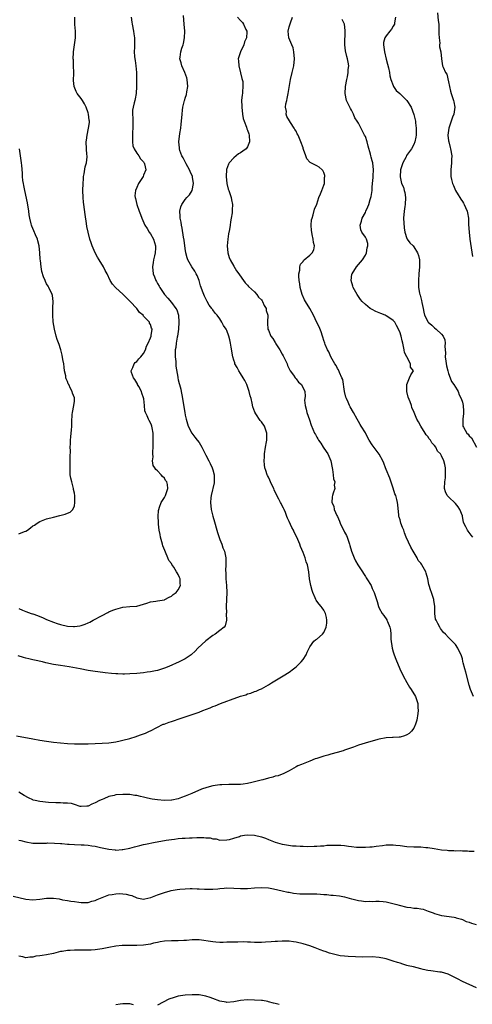
# Model space of a CAD drawing. Units: inches. Extents: x 2598000 to 2601000, y 1515000 to 1518000.
# Drawn here: x 2598639 to 2598770, y 1516500 to 1516784 of the extents above; entities that cross this region are included whole.
import ezdxf

# ---------------------------------------------------------------- set-up
doc = ezdxf.new("R2010")
doc.units = ezdxf.units.IN
doc.header["$MEASUREMENT"] = 0
doc.layers.add('LD25981515_10ft', color=132, linetype='Continuous')

msp = doc.modelspace()

# ---------------------------------------------------------------- linework, layer by layer
at = {"layer": 'LD25981515_10ft'}
for points, elevation in [([(2598638.33, 1516577.67), (2598643, 1516576.78), (2598645, 1516576.43), (2598647, 1516576.12), (2598649, 1516575.85), (2598651, 1516575.63), (2598653, 1516575.47), (2598655, 1516575.37), (2598657, 1516575.35), (2598659, 1516575.38), (2598661, 1516575.43), (2598663, 1516575.52), (2598665, 1516575.69), (2598667, 1516575.99), (2598668.26, 1516576.26), (2598669, 1516576.4), (2598671, 1516576.91), (2598671.33, 1516577), (2598672.59, 1516577.41), (2598674.07, 1516577.93), (2598675.51, 1516578.49), (2598676.71, 1516579), (2598677, 1516579.14), (2598680.67, 1516581), (2598680.91, 1516581.09), (2598682.38, 1516581.62), (2598683, 1516581.8), (2598683.88, 1516582.12), (2598685, 1516582.48), (2598686.44, 1516583), (2598689, 1516583.83), (2598691, 1516584.55), (2598692.13, 1516585), (2598694.22, 1516585.78), (2598695, 1516586.11), (2598695.65, 1516586.35), (2598697.18, 1516587), (2598699, 1516587.64), (2598700.05, 1516588.05), (2598703, 1516589.09), (2598704.46, 1516589.54), (2598705, 1516589.77), (2598705.97, 1516590.03), (2598707, 1516590.43), (2598707.44, 1516590.56), (2598708.44, 1516591), (2598709, 1516591.28), (2598711, 1516592.42), (2598711.95, 1516593), (2598713.87, 1516594.13), (2598715.31, 1516595), (2598717, 1516596.09), (2598718.26, 1516597), (2598719, 1516597.63), (2598719.72, 1516598.28), (2598720.47, 1516599), (2598721, 1516599.68), (2598721.88, 1516601), (2598722.19, 1516601.81), (2598722.78, 1516603), (2598723, 1516603.36), (2598724.17, 1516605), (2598724.64, 1516605.36), (2598725, 1516605.52), (2598726.61, 1516607), (2598727, 1516607.46), (2598727.68, 1516609), (2598727.85, 1516610.15), (2598727.88, 1516611), (2598727.78, 1516611.78), (2598727.49, 1516613), (2598727, 1516613.97), (2598726.56, 1516614.56), (2598726.2, 1516615), (2598725.64, 1516615.64), (2598725, 1516616.57), (2598724.78, 1516616.78), (2598724.68, 1516617), (2598724.51, 1516617.49), (2598723.81, 1516619), (2598723.6, 1516619.6), (2598723.27, 1516621), (2598722.91, 1516623), (2598722.67, 1516625), (2598722.28, 1516627), (2598721.92, 1516627.92), (2598721.59, 1516629), (2598721, 1516630.52), (2598720.28, 1516632.28), (2598720.06, 1516633), (2598719.24, 1516635), (2598718.45, 1516636.45), (2598718.22, 1516637), (2598717.76, 1516637.76), (2598717, 1516639.52), (2598716.5, 1516640.5), (2598716.34, 1516641), (2598715.92, 1516642.08), (2598715.52, 1516643), (2598715.34, 1516643.34), (2598715, 1516644.07), (2598714.67, 1516644.67), (2598714.53, 1516645), (2598714.06, 1516645.94), (2598713.48, 1516647), (2598712.69, 1516648.69), (2598712.55, 1516649), (2598712.13, 1516649.87), (2598711.62, 1516651), (2598711.45, 1516651.45), (2598711, 1516652.31), (2598710.79, 1516652.79), (2598710.67, 1516653), (2598710.27, 1516654.27), (2598710.01, 1516655), (2598709.88, 1516655.88), (2598709.78, 1516657), (2598709.87, 1516658.13), (2598709.88, 1516659), (2598710.19, 1516661), (2598710.47, 1516662.47), (2598710.54, 1516663), (2598710.58, 1516664.58), (2598710.57, 1516665), (2598709.86, 1516667), (2598709, 1516668.28), (2598708.66, 1516668.66), (2598707.4, 1516670.6), (2598707.08, 1516671.08), (2598706.55, 1516672.55), (2598706.35, 1516673.65), (2598706.02, 1516675), (2598705.79, 1516675.79), (2598705.48, 1516677), (2598704.77, 1516679), (2598704.19, 1516680.19), (2598703.77, 1516681), (2598703, 1516682.21), (2598702.47, 1516683), (2598701.98, 1516683.98), (2598701.37, 1516685), (2598701.29, 1516685.29), (2598701, 1516686.07), (2598700.7, 1516687), (2598700.24, 1516689.76), (2598700.07, 1516691), (2598699.88, 1516691.88), (2598699.6, 1516693), (2598699, 1516694.63), (2598698.82, 1516695), (2598698.06, 1516696.06), (2598697.61, 1516697), (2598697, 1516697.99), (2598696.25, 1516699), (2598695.65, 1516699.65), (2598695, 1516700.59), (2598694.8, 1516700.8), (2598694.71, 1516701), (2598693.91, 1516701.91), (2598693.37, 1516703), (2598693.21, 1516703.21), (2598692.55, 1516704.55), (2598692.38, 1516705), (2598692.04, 1516705.96), (2598691.62, 1516707), (2598691.46, 1516707.46), (2598691.03, 1516709), (2598690.44, 1516710.44), (2598690.2, 1516711), (2598689.76, 1516711.76), (2598688.88, 1516713), (2598687.72, 1516715), (2598687.54, 1516715.54), (2598687.2, 1516717), (2598687, 1516718.26), (2598686.66, 1516720.66), (2598686.48, 1516721.52), (2598686.14, 1516724.14), (2598685.9, 1516725), (2598685.83, 1516725.83), (2598685.55, 1516727), (2598685.59, 1516727.59), (2598685.45, 1516729), (2598685.71, 1516730.29), (2598686, 1516731), (2598687, 1516732.45), (2598687.48, 1516733), (2598688.22, 1516733.78), (2598689.02, 1516734.98), (2598689.41, 1516737), (2598689.11, 1516738.89), (2598689.08, 1516739), (2598688.45, 1516740.45), (2598688.26, 1516741), (2598687.27, 1516742.73), (2598686.4, 1516744.4), (2598686, 1516745), (2598685.42, 1516746.58), (2598685.31, 1516747), (2598685.31, 1516747.31), (2598685.19, 1516749), (2598685.49, 1516751.49), (2598685.73, 1516753), (2598685.88, 1516754.12), (2598686.01, 1516756.01), (2598686.1, 1516757), (2598686.22, 1516758.22), (2598686.32, 1516759), (2598686.79, 1516761), (2598686.85, 1516761.15), (2598687, 1516761.66), (2598687.35, 1516762.65), (2598687.44, 1516763.44), (2598687.73, 1516765), (2598687.59, 1516767), (2598687.49, 1516767.49), (2598686.9, 1516769), (2598685.99, 1516771), (2598685.81, 1516771.81), (2598685.45, 1516773), (2598685.5, 1516773.5), (2598685.74, 1516775), (2598686.06, 1516776.06), (2598686.42, 1516777), (2598686.55, 1516777.45), (2598686.83, 1516779), (2598686.86, 1516781), (2598686.69, 1516783), (2598686.52, 1516785.48)], 8470), ([(2598671.45, 1516785), (2598671.6, 1516783.6), (2598671.69, 1516783), (2598672.07, 1516781), (2598672.19, 1516780.19), (2598672.33, 1516779), (2598672.32, 1516776.32), (2598672.27, 1516775), (2598672.36, 1516773.64), (2598672.43, 1516773), (2598672.53, 1516772.53), (2598672.76, 1516771), (2598672.95, 1516769), (2598672.99, 1516767), (2598672.98, 1516765.02), (2598672.84, 1516763), (2598672.55, 1516761.45), (2598672.43, 1516761), (2598672.28, 1516760.28), (2598671.95, 1516759), (2598671.8, 1516758.2), (2598671.78, 1516757), (2598671.9, 1516755.9), (2598671.88, 1516754.12), (2598671.93, 1516753), (2598671.83, 1516751.83), (2598671.79, 1516751), (2598671.83, 1516750.17), (2598671.76, 1516749), (2598671.92, 1516747.92), (2598672.28, 1516747), (2598673, 1516745.8), (2598673.62, 1516745), (2598674.13, 1516744.13), (2598675, 1516743.25), (2598675.1, 1516743.1), (2598675.19, 1516743), (2598675.28, 1516742.72), (2598675.59, 1516741), (2598675, 1516739.39), (2598674.82, 1516739), (2598674.09, 1516737.91), (2598673.56, 1516737), (2598673, 1516735.88), (2598672.67, 1516735), (2598672.5, 1516733.5), (2598672.55, 1516733), (2598672.68, 1516732.68), (2598673, 1516731), (2598673.74, 1516729), (2598674.12, 1516728.12), (2598674.49, 1516727), (2598675.39, 1516725), (2598676.03, 1516724.03), (2598676.64, 1516723), (2598677, 1516722.46), (2598677.82, 1516721), (2598678.42, 1516719), (2598678.38, 1516718.38), (2598678.33, 1516717), (2598678.12, 1516716.12), (2598677.88, 1516715), (2598677.78, 1516714.22), (2598677.55, 1516713), (2598677.73, 1516711), (2598678.12, 1516710.12), (2598678.52, 1516709), (2598678.71, 1516708.71), (2598679, 1516708.15), (2598679.44, 1516707.44), (2598679.65, 1516707), (2598681, 1516704.95), (2598681.96, 1516703.96), (2598683, 1516702.69), (2598684.32, 1516701), (2598684.59, 1516700.59), (2598685.05, 1516699.05), (2598685.17, 1516697), (2598685.04, 1516695.04), (2598684.77, 1516693), (2598684.68, 1516692.68), (2598684.41, 1516691), (2598684.32, 1516689.68), (2598684.13, 1516689), (2598684.06, 1516688.06), (2598684.13, 1516687), (2598684.3, 1516685.7), (2598684.3, 1516684.3), (2598684.84, 1516681.16), (2598684.85, 1516681), (2598685, 1516680.37), (2598685.28, 1516679.28), (2598685.32, 1516679), (2598685.7, 1516677.7), (2598685.79, 1516677), (2598686.03, 1516676.03), (2598686.85, 1516671), (2598687, 1516670.22), (2598687.26, 1516669), (2598687.65, 1516667.65), (2598687.87, 1516667), (2598688.95, 1516664.95), (2598689.8, 1516663.8), (2598690.49, 1516663), (2598691, 1516662.32), (2598691.84, 1516661), (2598692.19, 1516660.19), (2598693, 1516658.69), (2598693.82, 1516657), (2598694.22, 1516656.22), (2598694.82, 1516655), (2598695, 1516654.43), (2598695.38, 1516653), (2598695.38, 1516651.38), (2598695.4, 1516651), (2598695.37, 1516650.63), (2598694.49, 1516647), (2598694.38, 1516646.38), (2598694.27, 1516645), (2598694.54, 1516643), (2598695, 1516641.01), (2598695.46, 1516639.46), (2598696.15, 1516637), (2598696.35, 1516636.35), (2598697, 1516634.3), (2598697.54, 1516633), (2598697.9, 1516631.9), (2598698.3, 1516631), (2598698.74, 1516629), (2598698.76, 1516628.76), (2598698.77, 1516627), (2598698.66, 1516625.34), (2598698.72, 1516624.72), (2598698.72, 1516623), (2598698.88, 1516621), (2598699, 1516619), (2598698.96, 1516617.04), (2598698.85, 1516615), (2598698.88, 1516613.12), (2598698.83, 1516612.83), (2598698.95, 1516611), (2598698.58, 1516609.42), (2598698.28, 1516609), (2598697, 1516608.11), (2598695.6, 1516607), (2598695, 1516606.67), (2598693, 1516605.11), (2598690.68, 1516603), (2598689.89, 1516602.11), (2598688.86, 1516601.14), (2598688.69, 1516601), (2598687, 1516599.87), (2598685.3, 1516599), (2598682.29, 1516597.71), (2598681, 1516597.18), (2598680.47, 1516597), (2598679, 1516596.57), (2598678.47, 1516596.47), (2598677, 1516596.15), (2598676.03, 1516596.03), (2598675, 1516595.87), (2598673, 1516595.69), (2598671, 1516595.57), (2598669.51, 1516595.51), (2598669, 1516595.5), (2598667.54, 1516595.54), (2598667, 1516595.56), (2598665.68, 1516595.68), (2598663.89, 1516595.89), (2598660.36, 1516596.36), (2598659, 1516596.56), (2598656.68, 1516597), (2598653.54, 1516597.54), (2598651, 1516597.94), (2598649, 1516598.28), (2598646.77, 1516598.77), (2598645.84, 1516599), (2598643.5, 1516599.5), (2598643, 1516599.63), (2598641.89, 1516599.89), (2598641, 1516600.13), (2598640.32, 1516600.32), (2598638.8, 1516600.8)], 8480), ([(2598639, 1516614.42), (2598640.04, 1516613.96), (2598641, 1516613.55), (2598642.51, 1516613), (2598642.88, 1516612.88), (2598643, 1516612.83), (2598644.4, 1516612.4), (2598645, 1516612.1), (2598645.82, 1516611.82), (2598647, 1516611.27), (2598649, 1516610.48), (2598650.09, 1516610.09), (2598651, 1516609.8), (2598653, 1516609.34), (2598654.8, 1516609.2), (2598655, 1516609.19), (2598656.62, 1516609.38), (2598657, 1516609.47), (2598658.14, 1516609.86), (2598659, 1516610.25), (2598659.5, 1516610.5), (2598660.42, 1516611), (2598663, 1516612.44), (2598664.71, 1516613.29), (2598665, 1516613.44), (2598666.11, 1516613.89), (2598667, 1516614.24), (2598669, 1516614.76), (2598671, 1516614.96), (2598673, 1516615.12), (2598675, 1516615.69), (2598675.92, 1516615.92), (2598677, 1516616.34), (2598678.5, 1516616.5), (2598679, 1516616.63), (2598681, 1516616.95), (2598681.13, 1516617), (2598682.33, 1516617.67), (2598683, 1516617.97), (2598683.56, 1516618.44), (2598684.36, 1516619), (2598685, 1516619.79), (2598685.65, 1516621), (2598685.59, 1516621.59), (2598685.55, 1516623), (2598685.36, 1516623.36), (2598685, 1516624.22), (2598684.67, 1516624.67), (2598684.52, 1516625), (2598683.67, 1516626.33), (2598683.12, 1516627.12), (2598683, 1516627.37), (2598682.26, 1516628.26), (2598681.99, 1516629), (2598681.31, 1516630.69), (2598681.11, 1516631.11), (2598680.53, 1516632.53), (2598680.43, 1516633), (2598679.85, 1516635), (2598679.79, 1516635.79), (2598679.48, 1516637), (2598679.26, 1516638.74), (2598679.34, 1516639.34), (2598679.22, 1516641), (2598679.32, 1516642.68), (2598679.38, 1516643), (2598679.61, 1516643.61), (2598680.09, 1516645), (2598680.42, 1516645.58), (2598681, 1516646.43), (2598681.2, 1516646.8), (2598681.29, 1516647), (2598682.02, 1516649), (2598681.86, 1516650.14), (2598681.67, 1516651), (2598681.35, 1516651.35), (2598681, 1516651.98), (2598680.48, 1516652.48), (2598680.1, 1516653), (2598679, 1516654.11), (2598678.52, 1516654.52), (2598678.23, 1516655), (2598677.71, 1516655.71), (2598677.58, 1516657), (2598677.8, 1516658.2), (2598677.68, 1516659), (2598677.65, 1516659.65), (2598677.8, 1516661), (2598677.79, 1516661.79), (2598677.8, 1516663), (2598677.79, 1516663.79), (2598677.71, 1516665), (2598677.43, 1516666.57), (2598677.37, 1516667), (2598677.28, 1516667.28), (2598677, 1516667.93), (2598676.64, 1516668.64), (2598676.44, 1516669), (2598675.99, 1516670.01), (2598675.5, 1516671), (2598675.39, 1516671.39), (2598675.23, 1516673), (2598675.06, 1516674.94), (2598675, 1516675.15), (2598674.52, 1516676.52), (2598674.39, 1516677), (2598673.59, 1516678.41), (2598673.27, 1516679), (2598673.2, 1516679.2), (2598673, 1516679.52), (2598672.47, 1516680.47), (2598672.03, 1516681), (2598671.46, 1516682.54), (2598671.4, 1516683), (2598671.89, 1516683.89), (2598672.25, 1516685), (2598672.59, 1516685.41), (2598673, 1516685.66), (2598673.6, 1516686.4), (2598674.21, 1516687), (2598675, 1516687.94), (2598675.52, 1516689), (2598675.86, 1516690.14), (2598676.33, 1516691), (2598677, 1516692.52), (2598677.16, 1516693), (2598677.2, 1516693.2), (2598677.43, 1516695), (2598677.31, 1516695.31), (2598677, 1516696.33), (2598676.73, 1516696.73), (2598676.65, 1516697), (2598675, 1516698.78), (2598674.83, 1516699), (2598673.82, 1516699.82), (2598673.02, 1516701), (2598671.16, 1516703), (2598670.04, 1516704.04), (2598669, 1516705.08), (2598667, 1516706.9), (2598666.87, 1516707), (2598665.98, 1516707.98), (2598665.36, 1516709), (2598664.47, 1516711), (2598663.92, 1516711.92), (2598663.43, 1516713), (2598662.17, 1516715), (2598661.73, 1516715.73), (2598661.02, 1516717), (2598660.17, 1516719), (2598659.9, 1516719.9), (2598659.5, 1516721), (2598658.96, 1516723), (2598658.64, 1516724.64), (2598658.52, 1516725.48), (2598658.09, 1516728.09), (2598657.71, 1516731), (2598657.64, 1516731.64), (2598657.53, 1516733), (2598657.46, 1516735), (2598657.52, 1516737), (2598657.61, 1516738.39), (2598657.67, 1516739), (2598657.84, 1516739.84), (2598658.16, 1516741.84), (2598658.5, 1516743), (2598658.7, 1516744.7), (2598658.7, 1516745), (2598658.64, 1516745.36), (2598658.5, 1516747), (2598658.41, 1516749), (2598658.52, 1516749.48), (2598658.71, 1516751), (2598659.13, 1516753), (2598659.35, 1516754.65), (2598659.33, 1516755), (2598659.27, 1516755.27), (2598659.13, 1516757), (2598659, 1516757.44), (2598658.44, 1516759), (2598657.96, 1516759.96), (2598657.32, 1516761), (2598657, 1516761.56), (2598655.83, 1516763), (2598655.54, 1516763.54), (2598654.94, 1516765), (2598654.78, 1516766.78), (2598654.82, 1516768.82), (2598654.83, 1516769), (2598654.8, 1516771), (2598654.74, 1516772.74), (2598654.71, 1516773), (2598654.77, 1516774.77), (2598654.75, 1516775), (2598655.31, 1516779), (2598655.29, 1516779.29), (2598655.29, 1516781), (2598655.14, 1516782.86), (2598655.1, 1516783.1), (2598655.16, 1516785)], 8490), ([(2598702.08, 1516785), (2598703, 1516784.05), (2598703.5, 1516783.5), (2598703.85, 1516783), (2598704.53, 1516781.47), (2598704.78, 1516781), (2598704.79, 1516780.79), (2598704.66, 1516779), (2598704.14, 1516777.86), (2598703.88, 1516777), (2598702.96, 1516775), (2598702.33, 1516773), (2598702.43, 1516772.43), (2598702.47, 1516771), (2598703, 1516768.9), (2598703.32, 1516767.32), (2598703.44, 1516767), (2598703.59, 1516766.41), (2598703.68, 1516765), (2598703.51, 1516763.51), (2598703.5, 1516763), (2598703.41, 1516762.59), (2598703.29, 1516761), (2598703.37, 1516759.37), (2598703.34, 1516759), (2598703.58, 1516757), (2598703.75, 1516755.75), (2598704.01, 1516755), (2598704.71, 1516753.29), (2598704.8, 1516752.8), (2598705, 1516752.44), (2598705.32, 1516751.32), (2598705.48, 1516751), (2598705.55, 1516749), (2598705, 1516747.63), (2598704.56, 1516747), (2598703.64, 1516746.36), (2598703, 1516745.87), (2598702.42, 1516745.58), (2598701.71, 1516745), (2598701, 1516744.47), (2598699.71, 1516743), (2598699.45, 1516742.55), (2598698.91, 1516741.09), (2598698.79, 1516739), (2598698.99, 1516736.99), (2598699.39, 1516735.38), (2598699.55, 1516735), (2598699.9, 1516734.1), (2598700.24, 1516733), (2598700.34, 1516732.34), (2598700.63, 1516731), (2598700.57, 1516729.43), (2598700.57, 1516729), (2598700.53, 1516728.53), (2598700.29, 1516727), (2598700.06, 1516725.94), (2598699.95, 1516725), (2598699.76, 1516723.76), (2598699.46, 1516722.54), (2598699.27, 1516721), (2598699.13, 1516719), (2598699.32, 1516717), (2598699.71, 1516715.71), (2598699.98, 1516715), (2598701, 1516713.15), (2598701.85, 1516711.85), (2598702.48, 1516711), (2598702.68, 1516710.68), (2598703.87, 1516709), (2598704.34, 1516708.34), (2598705, 1516707.73), (2598705.3, 1516707.3), (2598707, 1516705.75), (2598707.65, 1516705), (2598708.2, 1516704.2), (2598709, 1516703.44), (2598709.18, 1516703.18), (2598709.32, 1516703), (2598709.79, 1516701.79), (2598710.35, 1516701), (2598710.39, 1516700.39), (2598710.81, 1516699), (2598710.75, 1516697), (2598710.77, 1516696.77), (2598710.86, 1516695), (2598711, 1516694.72), (2598711.74, 1516693), (2598712.33, 1516692.33), (2598713, 1516691.14), (2598713.06, 1516691.06), (2598713.2, 1516690.8), (2598714.34, 1516689), (2598715, 1516687.79), (2598715.3, 1516687.3), (2598716.41, 1516685), (2598716.54, 1516684.54), (2598717.2, 1516683.2), (2598717.34, 1516683), (2598718.28, 1516681.72), (2598718.74, 1516681), (2598718.82, 1516680.82), (2598719, 1516680.66), (2598719.68, 1516679.68), (2598720.59, 1516679), (2598721.56, 1516677), (2598721.62, 1516675.62), (2598721.52, 1516675), (2598721.47, 1516674.53), (2598721.66, 1516673), (2598721.96, 1516671.96), (2598722.12, 1516671), (2598722.83, 1516668.83), (2598723.34, 1516667.34), (2598723.88, 1516666.12), (2598724.35, 1516665), (2598724.59, 1516664.59), (2598725, 1516663.84), (2598725.32, 1516663.32), (2598725.47, 1516663), (2598726.14, 1516662.14), (2598726.83, 1516661), (2598727.73, 1516659.73), (2598728.17, 1516659), (2598728.99, 1516657), (2598729.38, 1516655), (2598729.51, 1516654.49), (2598729.73, 1516653), (2598729.81, 1516651.81), (2598730.16, 1516651), (2598730.01, 1516650.01), (2598730.18, 1516649), (2598729.7, 1516647.7), (2598729.48, 1516647), (2598729.39, 1516646.61), (2598729.32, 1516645), (2598729.89, 1516643.89), (2598730.02, 1516643), (2598730.75, 1516641.25), (2598730.92, 1516640.92), (2598731.56, 1516639.56), (2598731.74, 1516639), (2598733, 1516636.46), (2598733.51, 1516635.51), (2598733.71, 1516635), (2598734.43, 1516633), (2598734.53, 1516632.54), (2598735, 1516631), (2598735.74, 1516629), (2598736.19, 1516628.19), (2598736.81, 1516627), (2598738.14, 1516625), (2598738.5, 1516624.5), (2598739, 1516623.63), (2598739.27, 1516623.27), (2598739.44, 1516623), (2598740.65, 1516621), (2598740.77, 1516620.77), (2598741, 1516620.2), (2598741.58, 1516619), (2598741.82, 1516618.18), (2598742.41, 1516616.41), (2598742.81, 1516615), (2598743, 1516614.55), (2598743.85, 1516613), (2598744.35, 1516612.35), (2598745.15, 1516611.15), (2598745.23, 1516611), (2598745.36, 1516610.64), (2598746.1, 1516609), (2598746.29, 1516608.29), (2598746.36, 1516607), (2598746.39, 1516605.61), (2598746.72, 1516603), (2598747, 1516601.94), (2598747.28, 1516601), (2598747.75, 1516599.75), (2598748.97, 1516596.97), (2598749.93, 1516595), (2598751, 1516593.11), (2598751.71, 1516591.71), (2598752.25, 1516591), (2598753.47, 1516589), (2598753.85, 1516587.85), (2598754.18, 1516587), (2598754.15, 1516585.85), (2598754.22, 1516585), (2598754.13, 1516584.13), (2598753.82, 1516582.18), (2598753.49, 1516581), (2598753, 1516579.89), (2598752.27, 1516579), (2598751.62, 1516578.38), (2598751, 1516577.95), (2598750.28, 1516577.72), (2598749, 1516577.28), (2598748.71, 1516577.29), (2598747, 1516577.17), (2598746.82, 1516577.18), (2598745, 1516577.11), (2598743, 1516576.71), (2598742.62, 1516576.62), (2598741, 1516576.13), (2598739.86, 1516575.86), (2598737.01, 1516575.01), (2598735.55, 1516574.45), (2598733.85, 1516573.85), (2598733, 1516573.52), (2598732.61, 1516573.39), (2598730.89, 1516572.89), (2598729, 1516572.39), (2598728.13, 1516572.13), (2598727, 1516571.84), (2598725, 1516571.18), (2598724.49, 1516571), (2598723, 1516570.36), (2598720.57, 1516569.43), (2598719.55, 1516569), (2598719, 1516568.73), (2598717, 1516567.61), (2598715.28, 1516566.72), (2598715, 1516566.65), (2598713.83, 1516566.17), (2598713, 1516566.01), (2598712.25, 1516565.75), (2598711, 1516565.47), (2598709.41, 1516565), (2598708.88, 1516564.88), (2598707, 1516564.4), (2598706.22, 1516564.22), (2598705, 1516563.92), (2598703.77, 1516563.77), (2598703, 1516563.64), (2598701.64, 1516563.64), (2598701, 1516563.6), (2598699.63, 1516563.63), (2598697.56, 1516563.56), (2598697, 1516563.53), (2598695, 1516563.25), (2598693.21, 1516562.79), (2598691.74, 1516562.26), (2598688.92, 1516561), (2598687, 1516560.26), (2598685.9, 1516559.9), (2598685, 1516559.53), (2598683.16, 1516559.16), (2598683, 1516559.1), (2598681, 1516559.01), (2598679, 1516559.19), (2598677.42, 1516559.42), (2598677, 1516559.55), (2598675.75, 1516559.75), (2598675, 1516559.99), (2598674.13, 1516560.13), (2598673, 1516560.42), (2598672.48, 1516560.49), (2598671, 1516560.73), (2598669, 1516560.8), (2598667, 1516560.62), (2598666.46, 1516560.46), (2598665, 1516560.14), (2598663.52, 1516559.52), (2598663, 1516559.35), (2598662.28, 1516559), (2598661, 1516558.31), (2598660.07, 1516557.93), (2598659, 1516557.42), (2598658.62, 1516557.37), (2598657, 1516557.29), (2598656.66, 1516557.34), (2598655, 1516557.85), (2598654.15, 1516558.15), (2598653, 1516558.24), (2598651.77, 1516558.23), (2598651, 1516558.32), (2598649.66, 1516558.34), (2598647.51, 1516558.49), (2598645, 1516558.76), (2598643.72, 1516559), (2598643.15, 1516559.15), (2598643, 1516559.2), (2598641.77, 1516559.77), (2598640.49, 1516560.49), (2598639, 1516561.41)], 8460), ([(2598770.23, 1516589), (2598769.39, 1516591), (2598769, 1516592.31), (2598768.01, 1516596.01), (2598767.71, 1516597), (2598767.26, 1516598.74), (2598767.17, 1516599.17), (2598767, 1516599.86), (2598766.73, 1516600.73), (2598765.66, 1516603), (2598765, 1516604.01), (2598764.49, 1516604.49), (2598764.04, 1516605), (2598763, 1516606.05), (2598762.1, 1516607), (2598761.53, 1516607.53), (2598761, 1516608.27), (2598760.67, 1516608.67), (2598760.46, 1516609), (2598759.91, 1516610.09), (2598759.39, 1516611), (2598759.29, 1516611.29), (2598759.03, 1516613), (2598759.01, 1516615.01), (2598758.8, 1516616.8), (2598758.77, 1516617), (2598758.08, 1516619), (2598757.78, 1516619.78), (2598757.41, 1516621), (2598757.33, 1516621.33), (2598757.01, 1516623.01), (2598756.58, 1516624.58), (2598756.41, 1516625), (2598755.32, 1516627), (2598755.18, 1516627.18), (2598755, 1516627.47), (2598754.28, 1516628.28), (2598753.93, 1516629), (2598752.8, 1516631), (2598752.1, 1516632.1), (2598750.81, 1516635), (2598750.28, 1516636.28), (2598750.06, 1516637), (2598749.74, 1516637.74), (2598749.28, 1516639), (2598749, 1516639.95), (2598748.73, 1516640.73), (2598748.67, 1516641), (2598748.66, 1516641.34), (2598748.35, 1516644.35), (2598748.32, 1516645), (2598748.1, 1516645.9), (2598747.77, 1516647), (2598747.54, 1516647.54), (2598747, 1516649.08), (2598746.03, 1516652.03), (2598745, 1516654.51), (2598744.82, 1516655), (2598744.3, 1516656.3), (2598744.04, 1516657), (2598743, 1516658.97), (2598742.08, 1516660.08), (2598741.23, 1516661.23), (2598741, 1516661.6), (2598740.07, 1516663), (2598739.68, 1516663.68), (2598739, 1516665.1), (2598737.78, 1516667), (2598737.49, 1516667.49), (2598737, 1516668.4), (2598736.63, 1516669), (2598735.57, 1516671), (2598734.61, 1516672.61), (2598734.42, 1516673), (2598734.02, 1516673.98), (2598733.53, 1516675), (2598733.41, 1516675.41), (2598733, 1516677), (2598732.48, 1516680.48), (2598732.24, 1516681), (2598731.5, 1516682.5), (2598731.27, 1516683.27), (2598731, 1516683.63), (2598730.55, 1516684.55), (2598730.15, 1516685), (2598728.99, 1516687), (2598728.41, 1516688.41), (2598728.07, 1516689), (2598727.42, 1516690.58), (2598727.27, 1516691), (2598727, 1516691.76), (2598726.73, 1516692.73), (2598726.63, 1516693), (2598726.24, 1516694.24), (2598725.63, 1516695.63), (2598725, 1516696.91), (2598724.07, 1516699), (2598722.94, 1516700.94), (2598721.68, 1516703), (2598721.44, 1516703.44), (2598720.74, 1516705), (2598720.22, 1516707), (2598720.09, 1516708.09), (2598719.92, 1516709), (2598719.76, 1516710.24), (2598719.78, 1516711), (2598720.04, 1516712.04), (2598720.07, 1516713), (2598720.29, 1516713.71), (2598721, 1516714.56), (2598721.16, 1516714.84), (2598721.38, 1516715), (2598723, 1516716.36), (2598723.63, 1516717), (2598724.08, 1516717.92), (2598724.28, 1516719), (2598724.02, 1516720.02), (2598723.97, 1516721), (2598723.69, 1516722.31), (2598723.52, 1516723), (2598723.5, 1516723.5), (2598723.36, 1516725), (2598723.5, 1516726.5), (2598723.63, 1516727), (2598723.97, 1516727.97), (2598724.34, 1516729.66), (2598725, 1516731.07), (2598725.55, 1516733), (2598726.05, 1516734.05), (2598726.4, 1516735), (2598727, 1516736.5), (2598727.16, 1516737), (2598727.24, 1516738.76), (2598727.32, 1516739), (2598727.32, 1516739.32), (2598727, 1516740.22), (2598726.76, 1516740.76), (2598726.51, 1516741), (2598725.69, 1516741.69), (2598725, 1516742.13), (2598723.09, 1516743.09), (2598723, 1516743.2), (2598722.09, 1516744.09), (2598721.8, 1516745), (2598721.18, 1516746.82), (2598721.07, 1516747.07), (2598721, 1516747.31), (2598720.42, 1516749), (2598719.57, 1516751), (2598719.36, 1516751.36), (2598719, 1516752.15), (2598718.64, 1516752.64), (2598718.46, 1516753), (2598717.43, 1516754.57), (2598717.07, 1516755.07), (2598716.34, 1516756.34), (2598716.15, 1516757), (2598716.24, 1516757.76), (2598715.98, 1516759), (2598716.01, 1516760.01), (2598716.29, 1516761), (2598716.47, 1516761.53), (2598716.68, 1516763), (2598717.4, 1516767), (2598717.84, 1516769), (2598718.31, 1516771), (2598718.55, 1516773), (2598718.38, 1516775), (2598718.12, 1516776.12), (2598717.78, 1516777), (2598716.94, 1516779), (2598716.68, 1516781), (2598717, 1516782.2), (2598717.37, 1516783.37), (2598718, 1516785)], 8450), ([(2598770.03, 1516635), (2598769.56, 1516635.56), (2598769, 1516636.33), (2598768.68, 1516636.68), (2598768.45, 1516637), (2598768.01, 1516637.99), (2598767.45, 1516639), (2598767.32, 1516639.32), (2598767.05, 1516641), (2598767, 1516641.15), (2598766.24, 1516643), (2598765.74, 1516643.74), (2598765, 1516644.69), (2598763, 1516646.58), (2598762.62, 1516647), (2598762.1, 1516648.1), (2598761.84, 1516649), (2598761.91, 1516651), (2598762.11, 1516652.11), (2598762.17, 1516653), (2598762.09, 1516653.91), (2598762.14, 1516655), (2598761.95, 1516655.95), (2598761.63, 1516657), (2598761, 1516658.42), (2598760.65, 1516659), (2598759.81, 1516659.81), (2598759.33, 1516661), (2598759, 1516661.39), (2598758.18, 1516662.18), (2598757.8, 1516663), (2598757.38, 1516663.38), (2598757, 1516664.06), (2598756.54, 1516664.54), (2598756.23, 1516665), (2598755, 1516667), (2598754.29, 1516668.29), (2598753.83, 1516669), (2598753.06, 1516671), (2598752.42, 1516672.42), (2598752.29, 1516673), (2598751.95, 1516674.05), (2598751.35, 1516675.35), (2598751.01, 1516677), (2598750.95, 1516678.95), (2598750.93, 1516679), (2598751.71, 1516681), (2598752.14, 1516681.86), (2598752.93, 1516683), (2598752.07, 1516684.07), (2598752.05, 1516685), (2598750.98, 1516686.98), (2598750.31, 1516688.31), (2598750.23, 1516689), (2598749.98, 1516689.98), (2598749.83, 1516691), (2598749.65, 1516691.65), (2598749.35, 1516693), (2598749.24, 1516693.24), (2598749, 1516693.97), (2598748.55, 1516695), (2598748.02, 1516696.02), (2598747.47, 1516697), (2598747, 1516697.54), (2598745.44, 1516698.56), (2598745, 1516698.87), (2598744.73, 1516699), (2598743.48, 1516699.48), (2598742.06, 1516700.06), (2598741, 1516700.64), (2598740.75, 1516700.75), (2598740.38, 1516701), (2598739, 1516702.07), (2598738.05, 1516703), (2598737.59, 1516703.59), (2598737, 1516704.46), (2598736.61, 1516705), (2598735.46, 1516707), (2598735.38, 1516707.38), (2598734.88, 1516709), (2598735.13, 1516710.87), (2598735.17, 1516711), (2598736.41, 1516713), (2598738.13, 1516715), (2598739, 1516716.39), (2598739.32, 1516717), (2598739.54, 1516718.46), (2598739.7, 1516719), (2598739.67, 1516719.67), (2598739.29, 1516721), (2598739, 1516721.54), (2598737.98, 1516723), (2598737.68, 1516723.68), (2598737.46, 1516725), (2598737.89, 1516726.11), (2598738.05, 1516727), (2598739, 1516728.64), (2598739.15, 1516729), (2598739.75, 1516730.25), (2598740, 1516731), (2598740.43, 1516732.43), (2598740.62, 1516733), (2598740.69, 1516733.31), (2598740.92, 1516735), (2598741, 1516735.98), (2598741.06, 1516737), (2598741.23, 1516738.77), (2598741.24, 1516739.24), (2598741.33, 1516741), (2598741.12, 1516743), (2598741, 1516743.51), (2598740.66, 1516744.66), (2598740.6, 1516745), (2598740.48, 1516745.52), (2598739.82, 1516747.82), (2598739.51, 1516749), (2598739, 1516750.57), (2598738.79, 1516751), (2598738.14, 1516752.14), (2598737, 1516754.38), (2598736.62, 1516755), (2598735.97, 1516755.97), (2598735.6, 1516757), (2598735, 1516758.15), (2598734.68, 1516758.68), (2598734.54, 1516759), (2598734.02, 1516760.02), (2598733.58, 1516761), (2598733.14, 1516763), (2598733.22, 1516765), (2598733.61, 1516767), (2598733.83, 1516767.83), (2598734.07, 1516769), (2598734.08, 1516769.92), (2598734.22, 1516771), (2598734.05, 1516772.04), (2598733.84, 1516773), (2598733.61, 1516773.61), (2598733.25, 1516775.25), (2598733.12, 1516777), (2598733.2, 1516781.2), (2598732.93, 1516783), (2598732.34, 1516784.34)], 8440), ([(2598747.7, 1516785), (2598747.39, 1516783.39), (2598747.37, 1516783), (2598747.26, 1516782.74), (2598747, 1516782.37), (2598746.5, 1516781.5), (2598746.08, 1516781), (2598745, 1516779.62), (2598744.6, 1516779), (2598744.26, 1516777.74), (2598744.19, 1516777), (2598744.35, 1516776.35), (2598744.49, 1516775), (2598745, 1516772.87), (2598745.42, 1516771.42), (2598745.63, 1516770.37), (2598745.95, 1516769), (2598746.09, 1516768.09), (2598746.38, 1516767), (2598747, 1516765.33), (2598747.16, 1516765), (2598747.86, 1516763.86), (2598748.92, 1516763), (2598751, 1516761), (2598752.18, 1516759), (2598753, 1516756.89), (2598753.37, 1516755.37), (2598753.43, 1516755), (2598753.47, 1516754.53), (2598753.69, 1516753), (2598753.67, 1516751), (2598753.61, 1516750.39), (2598753.29, 1516749), (2598753, 1516748.27), (2598752.27, 1516747), (2598751.76, 1516746.24), (2598750.9, 1516745.1), (2598750.73, 1516744.73), (2598749.81, 1516743), (2598749.18, 1516741), (2598749.01, 1516738.99), (2598749.47, 1516737), (2598749.98, 1516735.98), (2598750.18, 1516735), (2598750.38, 1516734.38), (2598750.59, 1516733), (2598750.53, 1516731), (2598750.41, 1516730.41), (2598750.19, 1516729), (2598750.05, 1516727), (2598750.21, 1516724.21), (2598750.43, 1516723), (2598751, 1516721.12), (2598751.07, 1516721), (2598751.87, 1516719.87), (2598752.77, 1516719), (2598753, 1516718.72), (2598754.09, 1516717), (2598754.29, 1516716.29), (2598754.62, 1516715), (2598754.6, 1516713), (2598754.46, 1516711), (2598754.35, 1516709), (2598754.37, 1516708.37), (2598754.36, 1516707), (2598754.59, 1516705.41), (2598754.71, 1516705), (2598754.83, 1516704.83), (2598755, 1516704.05), (2598755.24, 1516703.24), (2598755.27, 1516702.73), (2598755.64, 1516701), (2598755.86, 1516699.86), (2598756.06, 1516699), (2598757, 1516697.18), (2598757.14, 1516697), (2598758.14, 1516696.14), (2598759, 1516695.36), (2598759.45, 1516695), (2598761, 1516693.51), (2598761.42, 1516693), (2598761.91, 1516691.91), (2598762.06, 1516691), (2598761.95, 1516690.05), (2598762.12, 1516688.12), (2598762.06, 1516687), (2598762.22, 1516685.78), (2598762.44, 1516684.44), (2598762.79, 1516683), (2598763, 1516682.2), (2598763.45, 1516681), (2598763.89, 1516679.89), (2598764.55, 1516679), (2598765, 1516678.3), (2598765.46, 1516677.46), (2598765.76, 1516677), (2598766.1, 1516676.1), (2598766.67, 1516675), (2598767, 1516673.89), (2598767.23, 1516673), (2598767.3, 1516671.3), (2598767.36, 1516671), (2598767.36, 1516670.64), (2598767.09, 1516669), (2598767.13, 1516667), (2598767.28, 1516666.72), (2598768.31, 1516665), (2598768.68, 1516664.68), (2598769, 1516664.2), (2598769.6, 1516663.6), (2598771.1, 1516661)], 8430), ([(2598759.79, 1516786.21), (2598760, 1516784), (2598760.16, 1516783), (2598760.24, 1516781.76), (2598760.25, 1516781), (2598760.2, 1516780.2), (2598760.27, 1516779), (2598760.45, 1516777.55), (2598760.42, 1516777), (2598760.42, 1516776.42), (2598760.74, 1516775), (2598760.99, 1516772.99), (2598761.31, 1516771), (2598761.43, 1516770.57), (2598762.14, 1516769), (2598762.53, 1516768.53), (2598763, 1516766.33), (2598763.25, 1516765), (2598763.62, 1516763.62), (2598763.74, 1516763), (2598764.14, 1516761.86), (2598764.46, 1516761), (2598764.57, 1516760.57), (2598764.84, 1516759), (2598764.5, 1516757), (2598764.16, 1516756.16), (2598763.74, 1516755), (2598763.61, 1516754.39), (2598763.05, 1516753), (2598762.83, 1516751), (2598763, 1516749.31), (2598763.05, 1516749), (2598763.45, 1516747.45), (2598763.61, 1516747), (2598763.91, 1516745), (2598763.9, 1516743.9), (2598763.86, 1516743), (2598763.69, 1516741), (2598763.69, 1516739), (2598763.85, 1516738.15), (2598764.15, 1516737), (2598764.43, 1516736.43), (2598765.04, 1516735), (2598765.78, 1516733.78), (2598766.22, 1516733), (2598766.51, 1516732.51), (2598767, 1516731.87), (2598767.35, 1516731.35), (2598767.52, 1516731), (2598767.89, 1516730.11), (2598768.39, 1516729), (2598768.51, 1516728.51), (2598768.74, 1516727), (2598768.78, 1516725.22), (2598768.92, 1516723), (2598769.2, 1516721), (2598769.97, 1516715.97)], 8420), ([(2598639, 1516635.94), (2598640.61, 1516636.61), (2598641, 1516636.73), (2598641.48, 1516637), (2598642.34, 1516637.66), (2598643, 1516638.26), (2598643.5, 1516638.5), (2598644.27, 1516639), (2598645, 1516639.52), (2598647, 1516640.28), (2598649, 1516640.79), (2598650.8, 1516641.2), (2598652.38, 1516641.62), (2598653, 1516641.89), (2598653.79, 1516642.21), (2598654.6, 1516643), (2598655, 1516644.02), (2598655.16, 1516645), (2598655.12, 1516646.88), (2598655, 1516647.7), (2598654.79, 1516648.79), (2598654.78, 1516649), (2598654.25, 1516651), (2598654.02, 1516652.02), (2598653.84, 1516653), (2598653.79, 1516653.79), (2598653.77, 1516655), (2598653.83, 1516657), (2598653.82, 1516658.18), (2598653.87, 1516659.87), (2598653.81, 1516661), (2598653.87, 1516661.87), (2598653.85, 1516663), (2598653.96, 1516663.96), (2598654.05, 1516665), (2598654.15, 1516665.85), (2598654.26, 1516667), (2598654.27, 1516668.27), (2598654.4, 1516670.4), (2598654.46, 1516671), (2598654.89, 1516673), (2598655, 1516674.23), (2598655.05, 1516675), (2598655, 1516675.18), (2598654.5, 1516676.5), (2598654.4, 1516677), (2598653.86, 1516677.86), (2598653.37, 1516679), (2598653.24, 1516679.24), (2598653, 1516679.89), (2598652.67, 1516680.67), (2598652.59, 1516681), (2598652.51, 1516681.49), (2598652.2, 1516683), (2598652.04, 1516684.04), (2598651.93, 1516685), (2598651.71, 1516686.29), (2598651.46, 1516687.46), (2598651.09, 1516689), (2598651, 1516689.3), (2598650.58, 1516690.58), (2598650.06, 1516692.06), (2598649.77, 1516693), (2598649.26, 1516695), (2598648.91, 1516697.09), (2598648.76, 1516699), (2598648.84, 1516700.84), (2598648.81, 1516701.19), (2598648.91, 1516703), (2598648.68, 1516704.68), (2598648.6, 1516705), (2598647.68, 1516707), (2598647.41, 1516707.41), (2598647, 1516708.08), (2598646.71, 1516708.71), (2598646.61, 1516709), (2598646.12, 1516710.12), (2598645.66, 1516711.66), (2598645.41, 1516713), (2598645.23, 1516714.77), (2598645.17, 1516715.17), (2598645.07, 1516717), (2598644.86, 1516719), (2598644.5, 1516720.5), (2598644.33, 1516721), (2598643.8, 1516722.2), (2598643.34, 1516723.34), (2598642.73, 1516724.73), (2598642.65, 1516725), (2598642.57, 1516725.43), (2598642.16, 1516727), (2598641.97, 1516727.97), (2598641.85, 1516729), (2598641.45, 1516731.45), (2598640.67, 1516735), (2598640.43, 1516736.43), (2598640.28, 1516737), (2598640.13, 1516737.87), (2598640.04, 1516739), (2598640.04, 1516740.04), (2598639.81, 1516742.19), (2598639.77, 1516743), (2598639.47, 1516745), (2598639.21, 1516747)], 8500), ([(2598639, 1516547.61), (2598639.51, 1516547.51), (2598641, 1516547.09), (2598643, 1516546.74), (2598643.26, 1516546.74), (2598645, 1516546.68), (2598645.28, 1516546.72), (2598647, 1516546.74), (2598647.23, 1516546.77), (2598649.27, 1516546.73), (2598651, 1516546.61), (2598651.41, 1516546.59), (2598653, 1516546.46), (2598653.55, 1516546.45), (2598655, 1516546.35), (2598657, 1516546.27), (2598657.81, 1516546.19), (2598659, 1516546.12), (2598660.09, 1516545.91), (2598661, 1516545.83), (2598662.55, 1516545.45), (2598663, 1516545.39), (2598665, 1516544.95), (2598666.78, 1516544.78), (2598667, 1516544.74), (2598668.84, 1516544.84), (2598669, 1516544.84), (2598671, 1516545.27), (2598672.33, 1516545.67), (2598673.93, 1516546.07), (2598675, 1516546.33), (2598675.57, 1516546.43), (2598678.3, 1516547), (2598681, 1516547.48), (2598681.55, 1516547.55), (2598683, 1516547.8), (2598683.89, 1516547.89), (2598685, 1516548.05), (2598686.11, 1516548.11), (2598687, 1516548.2), (2598688.24, 1516548.24), (2598689, 1516548.29), (2598690.33, 1516548.33), (2598692.34, 1516548.34), (2598693, 1516548.27), (2598694.21, 1516548.21), (2598695, 1516548), (2598695.93, 1516547.93), (2598697, 1516547.61), (2598699, 1516547.63), (2598699.8, 1516547.8), (2598701, 1516548.2), (2598702.67, 1516548.67), (2598703, 1516548.8), (2598704.15, 1516549), (2598705, 1516549.11), (2598707, 1516549.06), (2598709, 1516548.58), (2598710.15, 1516548.15), (2598711, 1516547.8), (2598713, 1516547.02), (2598715, 1516546.46), (2598715.67, 1516546.33), (2598718.01, 1516545.99), (2598719, 1516545.96), (2598720.17, 1516545.83), (2598721, 1516545.86), (2598722.22, 1516545.78), (2598724.18, 1516545.82), (2598725, 1516545.81), (2598726.05, 1516545.95), (2598727, 1516545.97), (2598727.91, 1516546.09), (2598729.83, 1516546.17), (2598731, 1516546.18), (2598731.91, 1516546.09), (2598733, 1516546.03), (2598734.16, 1516545.84), (2598735, 1516545.77), (2598736.41, 1516545.59), (2598737, 1516545.56), (2598739, 1516545.54), (2598740.33, 1516545.67), (2598741, 1516545.7), (2598742.14, 1516545.86), (2598743.95, 1516546.05), (2598745, 1516546.19), (2598745.8, 1516546.2), (2598747, 1516546.28), (2598747.83, 1516546.17), (2598749, 1516546.07), (2598751, 1516545.76), (2598753, 1516545.65), (2598755, 1516545.64), (2598756.49, 1516545.51), (2598757, 1516545.48), (2598758.87, 1516545.13), (2598761, 1516544.77), (2598762.65, 1516544.65), (2598763, 1516544.58), (2598764.58, 1516544.58), (2598765, 1516544.52), (2598766.56, 1516544.56), (2598767, 1516544.49), (2598768.48, 1516544.48), (2598769, 1516544.37), (2598770.38, 1516544.38)], 8450), ([(2598637.38, 1516531.38), (2598641, 1516530.55), (2598643, 1516530.41), (2598645, 1516530.6), (2598647, 1516530.82), (2598649, 1516530.81), (2598650.61, 1516530.61), (2598651.61, 1516530.39), (2598653, 1516530.14), (2598653.98, 1516530.02), (2598655, 1516529.84), (2598656.31, 1516529.69), (2598657, 1516529.57), (2598658.37, 1516529.63), (2598659, 1516529.62), (2598660.04, 1516529.95), (2598661, 1516530.2), (2598661.55, 1516530.45), (2598663, 1516531.06), (2598665, 1516531.81), (2598665.95, 1516531.95), (2598667, 1516532.14), (2598668.15, 1516532.15), (2598669, 1516532.11), (2598670, 1516532), (2598671, 1516531.71), (2598671.6, 1516531.6), (2598673.03, 1516530.97), (2598675, 1516530.53), (2598675.32, 1516530.68), (2598677.08, 1516531.08), (2598679, 1516531.78), (2598680.16, 1516532.16), (2598681, 1516532.49), (2598682.7, 1516533), (2598682.94, 1516533.06), (2598684.66, 1516533.34), (2598685.45, 1516533.45), (2598687, 1516533.58), (2598688.41, 1516533.59), (2598689, 1516533.66), (2598690.45, 1516533.55), (2598691, 1516533.57), (2598692.59, 1516533.41), (2598693.4, 1516533.4), (2598695, 1516533.41), (2598696.42, 1516533.58), (2598697, 1516533.62), (2598698.25, 1516533.75), (2598699, 1516533.8), (2598701, 1516533.78), (2598703, 1516533.64), (2598704.34, 1516533.66), (2598705, 1516533.67), (2598707, 1516533.87), (2598709, 1516533.96), (2598711, 1516533.8), (2598712.45, 1516533.54), (2598715, 1516532.99), (2598716.61, 1516532.61), (2598717, 1516532.56), (2598718.3, 1516532.3), (2598720.12, 1516532.12), (2598722.1, 1516532.1), (2598723, 1516532.14), (2598725, 1516532.09), (2598726.03, 1516532.03), (2598727, 1516531.92), (2598727.91, 1516531.91), (2598729, 1516531.76), (2598729.75, 1516531.75), (2598731.51, 1516531.51), (2598733, 1516531.22), (2598735, 1516530.65), (2598735.45, 1516530.55), (2598737, 1516530.15), (2598737.93, 1516530.07), (2598739, 1516529.92), (2598740.06, 1516529.94), (2598741, 1516529.93), (2598742.04, 1516529.96), (2598743, 1516529.96), (2598744.12, 1516529.88), (2598745, 1516529.77), (2598746.57, 1516529.43), (2598748.13, 1516529), (2598748.79, 1516528.79), (2598751, 1516528.27), (2598752.15, 1516528.15), (2598753, 1516528), (2598753.96, 1516527.96), (2598755, 1516527.73), (2598755.64, 1516527.64), (2598757.14, 1516527.14), (2598758.58, 1516526.58), (2598759, 1516526.41), (2598761, 1516525.85), (2598764.64, 1516525.36), (2598765, 1516525.3), (2598765.2, 1516525.2), (2598765.97, 1516525), (2598766.76, 1516524.76), (2598767, 1516524.71), (2598768.14, 1516524.14), (2598769, 1516523.92), (2598769.61, 1516523.61), (2598771, 1516523.21)], 8440), ([(2598771.09, 1516505), (2598767, 1516506.84), (2598765.56, 1516507.56), (2598765, 1516507.88), (2598764.26, 1516508.26), (2598762.91, 1516508.91), (2598761, 1516509.47), (2598760.47, 1516509.53), (2598757.92, 1516509.92), (2598757, 1516510.02), (2598755.72, 1516510.28), (2598755, 1516510.44), (2598752.88, 1516511), (2598751.36, 1516511.36), (2598751, 1516511.47), (2598749.77, 1516511.77), (2598749, 1516512.05), (2598748.25, 1516512.25), (2598747, 1516512.72), (2598746.78, 1516512.78), (2598745, 1516513.35), (2598744.54, 1516513.46), (2598743, 1516513.77), (2598741, 1516513.91), (2598738.13, 1516513.87), (2598736.11, 1516513.89), (2598734.02, 1516513.98), (2598733, 1516514.08), (2598731.75, 1516514.25), (2598731, 1516514.38), (2598729, 1516514.89), (2598728.65, 1516515), (2598727.43, 1516515.43), (2598727, 1516515.59), (2598725.94, 1516515.94), (2598725, 1516516.32), (2598724.49, 1516516.49), (2598723, 1516517.05), (2598721, 1516517.68), (2598719, 1516518.15), (2598718.26, 1516518.26), (2598717, 1516518.4), (2598715.59, 1516518.41), (2598715, 1516518.44), (2598713.65, 1516518.35), (2598713, 1516518.34), (2598711.79, 1516518.21), (2598710.13, 1516518.13), (2598709, 1516518.06), (2598707.91, 1516518.08), (2598707, 1516518.08), (2598705.83, 1516518.18), (2598705, 1516518.18), (2598703.76, 1516518.24), (2598702.2, 1516518.2), (2598701, 1516518.18), (2598699.88, 1516518.12), (2598699, 1516518.11), (2598697.93, 1516518.07), (2598697, 1516518.09), (2598695.84, 1516518.16), (2598695, 1516518.23), (2598691, 1516518.8), (2598689, 1516518.83), (2598687.34, 1516518.66), (2598686.65, 1516518.65), (2598685, 1516518.53), (2598683, 1516518.54), (2598681, 1516518.46), (2598679.79, 1516518.21), (2598679, 1516518.09), (2598677.84, 1516517.84), (2598677, 1516517.62), (2598675, 1516517.31), (2598673, 1516517.23), (2598672.76, 1516517.24), (2598671, 1516517.23), (2598669.16, 1516517.16), (2598668.83, 1516517.16), (2598667, 1516516.97), (2598665, 1516516.62), (2598664.5, 1516516.5), (2598663, 1516516.23), (2598661, 1516515.93), (2598659.88, 1516515.88), (2598659, 1516515.81), (2598657.83, 1516515.83), (2598657, 1516515.8), (2598655, 1516515.82), (2598653.75, 1516515.75), (2598653, 1516515.75), (2598651.49, 1516515.49), (2598651, 1516515.44), (2598649, 1516514.92), (2598647, 1516514.48), (2598645.69, 1516514.32), (2598645, 1516514.17), (2598643.92, 1516514.08), (2598643, 1516513.85), (2598642.16, 1516513.84), (2598641, 1516513.68), (2598640.12, 1516513.88), (2598639, 1516514.16)], 8430), ([(2598714.16, 1516500.16), (2598713, 1516500.45), (2598712.53, 1516500.53), (2598711, 1516500.97), (2598710.82, 1516501), (2598709.28, 1516501.28), (2598709, 1516501.31), (2598707, 1516501.47), (2598705, 1516501.52), (2598703, 1516501.35), (2598701, 1516500.95), (2598699, 1516500.77), (2598698.8, 1516500.8), (2598697, 1516501.16), (2598695, 1516501.92), (2598694.17, 1516502.17), (2598693, 1516502.59), (2598691, 1516502.93), (2598689, 1516502.99), (2598687, 1516502.85), (2598685, 1516502.53), (2598683.79, 1516502.21), (2598682.28, 1516501.72), (2598679, 1516499.97)], 8420), ([(2598672.09, 1516500.09), (2598671, 1516500.32), (2598670.32, 1516500.32), (2598669, 1516500.4), (2598668.26, 1516500.26), (2598667, 1516500.06)], 8420)]:
    msp.add_lwpolyline(points, dxfattribs=dict(at, elevation=elevation))

doc.saveas('drawing.dxf')
